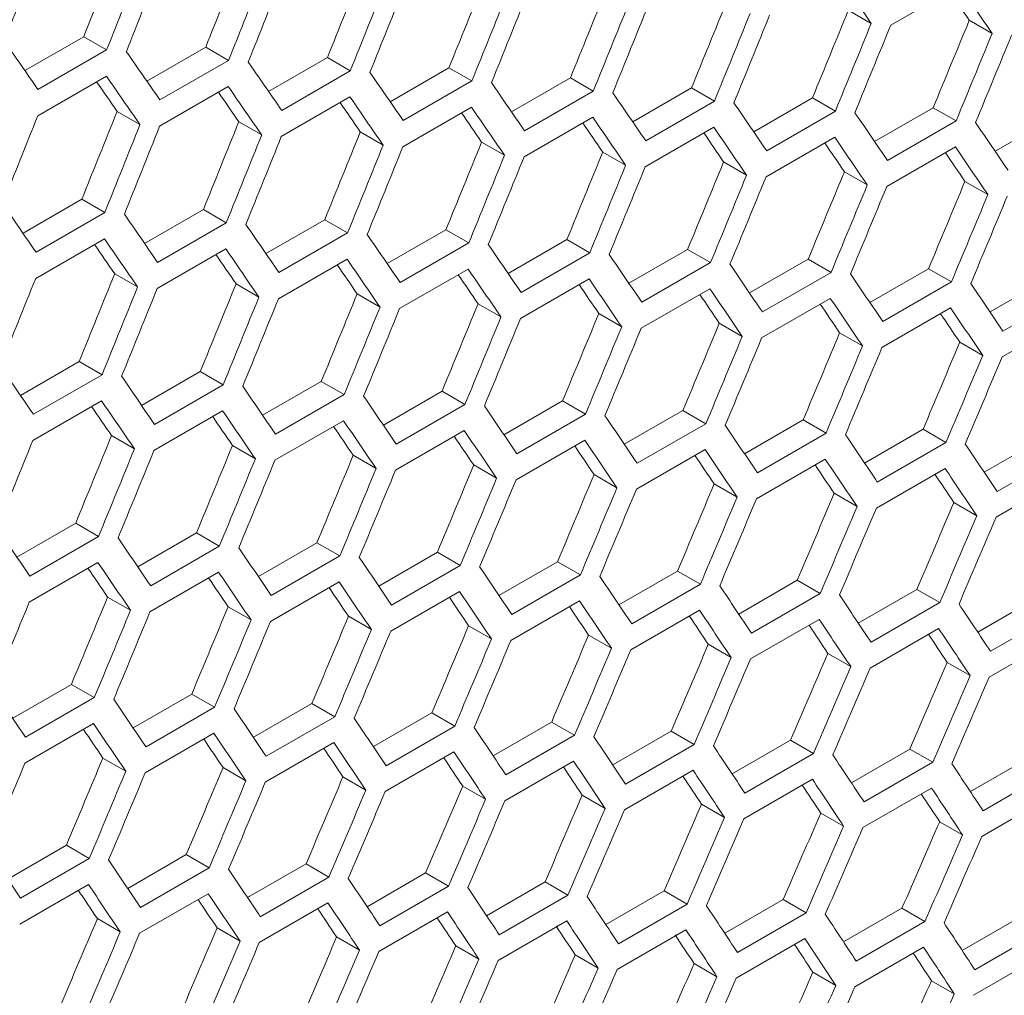
# Model space of a CAD drawing. Units: millimetres. Extents: x 11 to 403, y 11 to 287.
# Drawn here: x 352 to 355, y 78 to 81 of the extents above; entities that cross this region are included whole.
import ezdxf

# ---------------------------------------------------------------- set-up
doc = ezdxf.new("R2010")
doc.units = ezdxf.units.MM

msp = doc.modelspace()

# ---------------------------------------------------------------- linework, layer by layer
at = {"color": 7, "linetype": 'Continuous', "lineweight": 15}
for p, q in [((354.56176, 80.73107), (354.77389, 80.85353)), ((354.43068, 80.77686), (354.50142, 80.73603)), ((354.80433, 80.74627), (354.87507, 80.70544)), ((351.88625, 80.59038), (352.06818, 80.6954)), ((352.06818, 80.6954), (352.13889, 80.65458)), ((352.26313, 80.55802), (352.44497, 80.663)), ((352.44497, 80.663), (352.51569, 80.62218)), ((352.13889, 80.65458), (351.92676, 80.53212)), ((352.6394, 80.52602), (352.82116, 80.63095)), ((352.82116, 80.63095), (352.89188, 80.59012)), ((352.51569, 80.62218), (352.30356, 80.49972)), ((353.01507, 80.49438), (353.19674, 80.59925)), ((353.19674, 80.59925), (353.26746, 80.55842)), ((351.92598, 80.45092), (352.13811, 80.57338)), ((352.89188, 80.59012), (352.67975, 80.46766)), ((353.39012, 80.46308), (353.5717, 80.5679)), ((353.5717, 80.5679), (353.64243, 80.52707)), ((352.30258, 80.41863), (352.51471, 80.54109)), ((353.26746, 80.55842), (353.05533, 80.43596)), ((353.76457, 80.43213), (353.94606, 80.53691)), ((353.94606, 80.53691), (354.01679, 80.49608)), ((352.67857, 80.38669), (352.8907, 80.50915)), ((353.64243, 80.52707), (353.4303, 80.40461)), ((354.1384, 80.40154), (354.31981, 80.50626)), ((354.31981, 80.50626), (354.39054, 80.46543)), ((353.05395, 80.3551), (353.26608, 80.47756)), ((354.01679, 80.49608), (353.80466, 80.37361)), ((354.51163, 80.3713), (354.69295, 80.47597)), ((354.69295, 80.47597), (354.76369, 80.43513)), ((352.17112, 80.46464), (352.24184, 80.42382)), ((353.42873, 80.32387), (353.64086, 80.44633)), ((354.39054, 80.46543), (354.17841, 80.34297)), ((354.88425, 80.34141), (355.06547, 80.44603)), ((352.54721, 80.43265), (352.61793, 80.39182)), ((353.80289, 80.29298), (354.01502, 80.41544)), ((354.76369, 80.43513), (354.55156, 80.31267)), ((352.92268, 80.401), (352.99341, 80.36018)), ((354.17645, 80.26245), (354.38858, 80.38491)), ((353.29755, 80.36971), (353.36828, 80.32888)), ((354.5494, 80.23227), (354.76153, 80.35473)), ((353.67181, 80.33877), (353.74255, 80.29794)), ((354.04546, 80.30819), (354.1162, 80.26735)), ((354.4185, 80.27795), (354.48925, 80.23711)), ((354.79093, 80.24807), (354.86168, 80.20722)), ((351.88053, 80.08794), (352.06229, 80.19286)), ((352.06229, 80.19286), (352.13301, 80.15204)), ((352.13301, 80.15204), (351.92088, 80.02958)), ((352.25619, 80.05629), (352.43786, 80.16116)), ((352.43786, 80.16116), (352.50859, 80.12034)), ((352.50859, 80.12034), (352.29646, 79.99788)), ((352.63125, 80.02499), (352.81283, 80.12982)), ((352.81283, 80.12982), (352.88356, 80.08899)), ((352.88356, 80.08899), (352.67143, 79.96653)), ((353.0057, 79.99405), (353.18719, 80.09882)), ((353.18719, 80.09882), (353.25792, 80.05799)), ((351.9197, 79.9486), (352.13183, 80.07106)), ((353.25792, 80.05799), (353.04579, 79.93553)), ((353.37953, 79.96346), (353.56094, 80.06818)), ((353.56094, 80.06818), (353.63167, 80.02734)), ((352.29508, 79.91702), (352.50721, 80.03948)), ((353.63167, 80.02734), (353.41954, 79.90488)), ((353.75276, 79.93322), (353.93408, 80.03789)), ((353.93408, 80.03789), (354.00482, 79.99705)), ((352.66985, 79.88578), (352.88199, 80.00824)), ((354.00482, 79.99705), (353.79269, 79.87458)), ((354.12538, 79.90333), (354.30661, 80.00794)), ((354.30661, 80.00794), (354.37735, 79.9671)), ((352.16382, 79.96292), (352.23454, 79.92209)), ((353.04402, 79.85489), (353.25615, 79.97736)), ((354.37735, 79.9671), (354.16522, 79.84464)), ((354.49739, 79.87379), (354.67852, 79.97836)), ((354.67852, 79.97836), (354.74928, 79.93751)), ((352.53868, 79.93163), (352.60941, 79.8908)), ((353.41758, 79.82436), (353.62971, 79.94682)), ((354.74928, 79.93751), (354.53715, 79.81505)), ((354.8688, 79.84461), (355.04983, 79.94912)), ((352.91294, 79.90069), (352.98368, 79.85985)), ((353.79052, 79.79418), (354.00266, 79.91664)), ((355.12059, 79.90827), (354.90846, 79.78581)), ((353.28659, 79.8701), (353.35733, 79.82926)), ((354.16286, 79.76435), (354.375, 79.88681)), ((353.65963, 79.83986), (353.73038, 79.79902)), ((354.53459, 79.73487), (354.74672, 79.85733)), ((354.03206, 79.80998), (354.10281, 79.76914)), ((354.90571, 79.70574), (355.11784, 79.8282)), ((354.40388, 79.78045), (354.47464, 79.7396)), ((354.77509, 79.75127), (354.84586, 79.71042)), ((351.87238, 79.58691), (352.05396, 79.69173)), ((352.05396, 79.69173), (352.12469, 79.6509)), ((352.12469, 79.6509), (351.91256, 79.52844)), ((352.24683, 79.55596), (352.42832, 79.66073)), ((352.42832, 79.66073), (352.49905, 79.6199)), ((352.62066, 79.52537), (352.80207, 79.63009)), ((352.80207, 79.63009), (352.8728, 79.58925)), ((352.49905, 79.6199), (352.28692, 79.49744)), ((352.99389, 79.49513), (353.1752, 79.5998)), ((353.1752, 79.5998), (353.24595, 79.55896)), ((351.91098, 79.44769), (352.12312, 79.57015)), ((352.8728, 79.58925), (352.66067, 79.46679)), ((353.36651, 79.46524), (353.54773, 79.56986)), ((353.54773, 79.56986), (353.61848, 79.52902)), ((352.28515, 79.41681), (352.49728, 79.53927)), ((353.24595, 79.55896), (353.03382, 79.4365)), ((353.73852, 79.43571), (353.91965, 79.54027)), ((353.91965, 79.54027), (353.99041, 79.49942)), ((352.65871, 79.38627), (352.87084, 79.50873)), ((353.61848, 79.52902), (353.40635, 79.40655)), ((353.99041, 79.49942), (353.77828, 79.37696)), ((354.10993, 79.40652), (354.29096, 79.51103)), ((354.29096, 79.51103), (354.36172, 79.47018)), ((353.03165, 79.35609), (353.24379, 79.47855)), ((354.36172, 79.47018), (354.14959, 79.34772)), ((354.48072, 79.37769), (354.66166, 79.48215)), ((354.66166, 79.48215), (354.73243, 79.44129)), ((352.15407, 79.4626), (352.22481, 79.42177)), ((353.40399, 79.32626), (353.61613, 79.44872)), ((354.73243, 79.44129), (354.5203, 79.31883)), ((354.8509, 79.34922), (355.03175, 79.45362)), ((352.52772, 79.43201), (352.59846, 79.39118)), ((353.77572, 79.29678), (353.98785, 79.41924)), ((355.10253, 79.41276), (354.8904, 79.2903)), ((352.90076, 79.40178), (352.97151, 79.36094)), ((354.14684, 79.26766), (354.35897, 79.39012)), ((353.27319, 79.37189), (353.34394, 79.33105)), ((354.51735, 79.23888), (354.72948, 79.36134)), ((353.64501, 79.34236), (353.71577, 79.30152)), ((354.88725, 79.21046), (355.09938, 79.33292)), ((354.01622, 79.31318), (354.08699, 79.27233)), ((354.38682, 79.28436), (354.4576, 79.2435)), ((354.75681, 79.25588), (354.8276, 79.21502)), ((351.86179, 79.08728), (352.04319, 79.192)), ((352.04319, 79.192), (352.11393, 79.15117)), ((352.11393, 79.15117), (351.9018, 79.02871)), ((352.23502, 79.05704), (352.41633, 79.16171)), ((352.41633, 79.16171), (352.48708, 79.12087)), ((352.48708, 79.12087), (352.27495, 78.99841)), ((352.60764, 79.02715), (352.78886, 79.13177)), ((352.78886, 79.13177), (352.85961, 79.09093)), ((352.85961, 79.09093), (352.64748, 78.96847)), ((352.97965, 78.99762), (353.16078, 79.10218)), ((353.16078, 79.10218), (353.23154, 79.06134)), ((353.35105, 78.96844), (353.53209, 79.07295)), ((353.53209, 79.07295), (353.60285, 79.0321)), ((351.89984, 78.94819), (352.11197, 79.07065)), ((353.23154, 79.06134), (353.01941, 78.93888)), ((353.72185, 78.93961), (353.90279, 79.04406)), ((353.90279, 79.04406), (353.97356, 79.00321)), ((352.27278, 78.91801), (352.48492, 79.04047)), ((353.60285, 79.0321), (353.39072, 78.90964)), ((354.09203, 78.91113), (354.27288, 79.01553)), ((354.27288, 79.01553), (354.34366, 78.97467)), ((352.64512, 78.88817), (352.85726, 79.01064)), ((353.97356, 79.00321), (353.76143, 78.88075)), ((354.4616, 78.88301), (354.64236, 78.98735)), ((354.64236, 78.98735), (354.71314, 78.94649)), ((352.14189, 78.96369), (352.21264, 78.92285)), ((353.01685, 78.8587), (353.22898, 78.98116)), ((353.38797, 78.82957), (353.6001, 78.95203)), ((354.34366, 78.97467), (354.13153, 78.85221)), ((354.83057, 78.85523), (355.01122, 78.95953)), ((352.51432, 78.93381), (352.58507, 78.89296)), ((353.75848, 78.80079), (353.97061, 78.92326)), ((354.71314, 78.94649), (354.50101, 78.82403)), ((352.88614, 78.90428), (352.9569, 78.86343)), ((354.12838, 78.77237), (354.34051, 78.89483)), ((355.08202, 78.91865), (354.86989, 78.79619)), ((353.25735, 78.8751), (353.32812, 78.83425)), ((354.49767, 78.7443), (354.7098, 78.86676)), ((353.62795, 78.84627), (353.69873, 78.80541)), ((354.86635, 78.71658), (355.07848, 78.83904)), ((353.99794, 78.8178), (354.06873, 78.77693)), ((354.36732, 78.78967), (354.43811, 78.74881)), ((354.73609, 78.7619), (354.80689, 78.72103)), ((351.84877, 78.58907), (352.02999, 78.69368)), ((352.02999, 78.69368), (352.10074, 78.65284)), ((352.10074, 78.65284), (351.88861, 78.53038)), ((352.22078, 78.55953), (352.40191, 78.6641)), ((352.40191, 78.6641), (352.47267, 78.62325)), ((352.47267, 78.62325), (352.26054, 78.50079)), ((352.59218, 78.53035), (352.77322, 78.63486)), ((352.77322, 78.63486), (352.84398, 78.59401)), ((352.84398, 78.59401), (352.63185, 78.47155)), ((352.96298, 78.50152), (353.14392, 78.60598)), ((353.14392, 78.60598), (353.21469, 78.56512)), ((351.88625, 78.45009), (352.09838, 78.57255)), ((353.21469, 78.56512), (353.00256, 78.44266)), ((353.33316, 78.47304), (353.51401, 78.57744)), ((353.51401, 78.57744), (353.58479, 78.53658)), ((352.25798, 78.42061), (352.47011, 78.54307)), ((353.58479, 78.53658), (353.37266, 78.41412)), ((353.70273, 78.44492), (353.88349, 78.54927)), ((353.88349, 78.54927), (353.95427, 78.5084)), ((352.6291, 78.39148), (352.84123, 78.51394)), ((353.95427, 78.5084), (353.74214, 78.38594)), ((354.0717, 78.41715), (354.25235, 78.52144)), ((354.25235, 78.52144), (354.32315, 78.48057)), ((352.12727, 78.46619), (352.19803, 78.42534)), ((352.99961, 78.36271), (353.21174, 78.48517)), ((354.32315, 78.48057), (354.11102, 78.35811)), ((354.44005, 78.38973), (354.62061, 78.49397)), ((354.62061, 78.49397), (354.69142, 78.45309)), ((354.80779, 78.36267), (354.98825, 78.46685)), ((352.49848, 78.43701), (352.56925, 78.39616)), ((353.36951, 78.33428), (353.58164, 78.45675)), ((354.69142, 78.45309), (354.47929, 78.33063)), ((352.86908, 78.40818), (352.93986, 78.36733)), ((353.7388, 78.30621), (353.95093, 78.42868)), ((355.05907, 78.42596), (354.84694, 78.3035)), ((353.23907, 78.37971), (353.30985, 78.33885)), ((354.10748, 78.2785), (354.31961, 78.40096)), ((354.47555, 78.25113), (354.68768, 78.37359)), ((353.60845, 78.35159), (353.67924, 78.31072)), ((354.84301, 78.22412), (355.05514, 78.34658)), ((353.97722, 78.32382), (354.04802, 78.28295)), ((354.34538, 78.2964), (354.41619, 78.25552)), ((354.71292, 78.26934), (354.78375, 78.22845)), ((351.83331, 78.09226), (352.01435, 78.19677)), ((352.01435, 78.19677), (352.08511, 78.15592)), ((352.20411, 78.06343), (352.38505, 78.16789)), ((352.38505, 78.16789), (352.45582, 78.12703)), ((352.08511, 78.15592), (351.87298, 78.03346)), ((352.57429, 78.03496), (352.75514, 78.13936)), ((352.75514, 78.13936), (352.82592, 78.0985)), ((352.45582, 78.12703), (352.24369, 78.00457)), ((352.94386, 78.00683), (353.12462, 78.11118)), ((353.12462, 78.11118), (353.1954, 78.07031)), ((351.87023, 77.9534), (352.08236, 78.07586)), ((352.82592, 78.0985), (352.61378, 77.97604)), ((353.1954, 78.07031), (352.98327, 77.94785)), ((353.31283, 77.97906), (353.49348, 78.08335)), ((353.49348, 78.08335), (353.56428, 78.04248)), ((352.24074, 77.92462), (352.45287, 78.04708)), ((353.56428, 78.04248), (353.35215, 77.92002)), ((353.68118, 77.95164), (353.86174, 78.05588)), ((353.86174, 78.05588), (353.93255, 78.015)), ((352.61064, 77.8962), (352.82277, 78.01866)), ((353.93255, 78.015), (353.72042, 77.89254)), ((354.04892, 77.92458), (354.22938, 78.02876)), ((354.22938, 78.02876), (354.3002, 77.98788)), ((352.97993, 77.86813), (353.19206, 77.99059)), ((354.3002, 77.98788), (354.08807, 77.86541)), ((354.41605, 77.89787), (354.59642, 78.00199)), ((354.59642, 78.00199), (354.66725, 77.9611)), ((352.11021, 77.9701), (352.18099, 77.92924)), ((353.34861, 77.84041), (353.56074, 77.96287)), ((354.66725, 77.9611), (354.45511, 77.83864)), ((354.78257, 77.87151), (354.96284, 77.97558)), ((352.4802, 77.94162), (352.55098, 77.90076)), ((353.71668, 77.81304), (353.92881, 77.93551)), ((355.03368, 77.93468), (354.82155, 77.81222)), ((352.84958, 77.9135), (352.92037, 77.87263)), ((354.08414, 77.78603), (354.29627, 77.90849)), ((353.21835, 77.88573), (353.28915, 77.84486)), ((353.58651, 77.85831), (353.65732, 77.81744)), ((354.45098, 77.75937), (354.66312, 77.88183)), ((353.95405, 77.83125), (354.02488, 77.79037)), ((354.81722, 77.73306), (355.02935, 77.85553)), ((354.32099, 77.80454), (354.39182, 77.76365)), ((354.68731, 77.77818), (354.75815, 77.73729))]:
    msp.add_line(p, q, dxfattribs=at)
for centre, major_axis, ratio, start_param, end_param in [((273.73215, 127.4493), (27.4557, 124.34774), 0.6978876, 4.4845389, 4.4868696), ((273.30788, 127.20437), (27.48033, 124.45929), 0.6978876, 4.4868771, 4.4892056), ((274.23806, 127.74135), (27.4557, 124.34774), 0.6978876, 4.4817596, 4.4840903), ((273.73215, 127.4493), (27.48033, 124.45929), 0.6978876, 4.4845484, 4.4868771), ((273.8138, 127.49643), (27.48033, 124.45929), 0.6978876, 4.4841003, 4.4864289), ((274.74397, 128.03341), (27.4557, 124.34774), 0.6978876, 4.4789801, 4.481311), ((274.23806, 127.74135), (27.48033, 124.45929), 0.6978876, 4.4817716, 4.4841003), ((274.31971, 127.78849), (27.48033, 124.45929), 0.6978876, 4.4813234, 4.4836521), ((275.24989, 128.32547), (27.4557, 124.34774), 0.6978876, 4.4762006, 4.4785315), ((274.49111, 127.88743), (89.54562, -76.76122), 0.2184431, 0.6837197, 0.6860489), ((274.74397, 128.03341), (27.48033, 124.45929), 0.6978876, 4.4789947, 4.4813234), ((274.82562, 128.08055), (27.48033, 124.45929), 0.6978876, 4.4785465, 4.4808753), ((275.7558, 128.61753), (27.4557, 124.34774), 0.6978876, 4.4734209, 4.475752), ((274.74406, 128.03346), (89.54562, -76.76122), 0.2184431, 0.6809421, 0.6832715), ((275.24989, 128.32547), (27.48033, 124.45929), 0.6978876, 4.4762176, 4.4785465), ((275.33154, 128.3726), (27.48033, 124.45929), 0.6978876, 4.4757694, 4.4780983), ((276.26171, 128.90958), (27.4557, 124.34774), 0.6978876, 4.470641, 4.4729722), ((274.74406, 128.03346), (89.46537, -76.69243), 0.2184431, 0.6809172, 0.6823273), ((275.7558, 128.61753), (27.48033, 124.45929), 0.6978876, 4.4734404, 4.4757694), ((275.83745, 128.66466), (27.48033, 124.45929), 0.6978876, 4.4729922, 4.4753212), ((276.76763, 129.20164), (27.4557, 124.34774), 0.6978876, 4.4678609, 4.4701923), ((276.26171, 128.90958), (27.48033, 124.45929), 0.6978876, 4.470663, 4.4729922), ((276.34336, 128.95672), (27.48033, 124.45929), 0.6978876, 4.4702148, 4.4725439), ((277.27354, 129.4937), (27.4557, 124.34774), 0.6978876, 4.4650807, 4.4674122), ((276.76763, 129.20164), (27.48033, 124.45929), 0.6978876, 4.4678854, 4.4702148), ((276.84928, 129.24878), (27.48033, 124.45929), 0.6978876, 4.4674372, 4.4697665), ((277.27354, 129.4937), (27.48033, 124.45929), 0.6978876, 4.4651077, 4.4674372), ((277.35519, 129.54084), (27.48033, 124.45929), 0.6978876, 4.4646593, 4.4669889), ((272.5491, 126.76634), (89.54562, -76.76122), 0.2184431, 0.6980534, 0.700382), ((272.80206, 126.91237), (89.54562, -76.76122), 0.2184431, 0.6952766, 0.6976053), ((273.05501, 127.0584), (89.54562, -76.76122), 0.2184431, 0.6924996, 0.6948284), ((272.72041, 126.86523), (89.54562, -76.76122), 0.2184431, 0.6948284, 0.6971571), ((273.30797, 127.20442), (89.54562, -76.76122), 0.2184431, 0.6897226, 0.6920515), ((272.72041, 126.86523), (89.46537, -76.69243), 0.2184431, 0.694816, 0.6962388), ((272.97336, 127.01126), (89.54562, -76.76122), 0.2184431, 0.6920515, 0.6943803), ((273.56093, 127.35045), (89.54562, -76.76122), 0.2184431, 0.6869454, 0.6892744), ((272.97336, 127.01126), (89.46537, -76.69243), 0.2184431, 0.6920365, 0.6934568), ((273.22632, 127.15729), (89.54562, -76.76122), 0.2184431, 0.6892744, 0.6916033), ((273.81388, 127.49648), (89.54562, -76.76122), 0.2184431, 0.684168, 0.6864971), ((273.22632, 127.15729), (89.46537, -76.69243), 0.2184431, 0.6892569, 0.6906747), ((273.47928, 127.30332), (89.54562, -76.76122), 0.2184431, 0.6864971, 0.6888262), ((274.06684, 127.64251), (89.54562, -76.76122), 0.2184431, 0.6813904, 0.6837197), ((273.56084, 127.3504), (27.48033, 124.45929), 0.6978876, 4.4813234, 4.4836521), ((273.9851, 127.59532), (27.4557, 124.34774), 0.6978876, 4.4789801, 4.481311), ((273.47928, 127.30332), (89.46537, -76.69243), 0.2184431, 0.6864772, 0.6878924), ((273.73224, 127.44935), (89.54562, -76.76122), 0.2184431, 0.6837197, 0.6860489), ((274.3198, 127.78854), (89.54562, -76.76122), 0.2184431, 0.6786127, 0.6809421), ((273.9851, 127.59532), (27.48033, 124.45929), 0.6978876, 4.4789947, 4.4813234), ((274.06675, 127.64246), (27.48033, 124.45929), 0.6978876, 4.4785465, 4.4808753), ((274.49102, 127.88738), (27.4557, 124.34774), 0.6978876, 4.4762006, 4.4785315), ((273.73224, 127.44935), (89.46537, -76.69243), 0.2184431, 0.6836973, 0.6851099), ((273.98519, 127.59538), (89.54562, -76.76122), 0.2184431, 0.6809421, 0.6832715), ((274.57276, 127.93457), (89.54562, -76.76122), 0.2184431, 0.6758346, 0.6781643), ((274.49102, 127.88738), (27.48033, 124.45929), 0.6978876, 4.4762176, 4.4785465), ((274.57267, 127.93452), (27.48033, 124.45929), 0.6978876, 4.4757694, 4.4780983), ((274.99693, 128.17944), (27.4557, 124.34774), 0.6978876, 4.4734209, 4.475752), ((273.98519, 127.59538), (89.46537, -76.69243), 0.2184431, 0.6809172, 0.6823273), ((274.23815, 127.74141), (89.54562, -76.76122), 0.2184431, 0.6781643, 0.6804938), ((274.99693, 128.17944), (27.48033, 124.45929), 0.6978876, 4.4734404, 4.4757694), ((275.07858, 128.22658), (27.48033, 124.45929), 0.6978876, 4.4729922, 4.4753212), ((275.50284, 128.4715), (27.4557, 124.34774), 0.6978876, 4.470641, 4.4729722), ((274.23815, 127.74141), (89.46537, -76.69243), 0.2184431, 0.6781369, 0.6795444), ((274.49111, 127.88743), (89.54562, -76.76122), 0.2184431, 0.6753863, 0.677716), ((275.50284, 128.4715), (27.48033, 124.45929), 0.6978876, 4.470663, 4.4729922), ((275.58449, 128.51863), (27.48033, 124.45929), 0.6978876, 4.4702148, 4.4725439), ((276.00876, 128.76356), (27.4557, 124.34774), 0.6978876, 4.4678609, 4.4701923), ((274.49111, 127.88743), (89.46537, -76.69243), 0.2184431, 0.6753564, 0.6767612), ((276.00876, 128.76356), (27.48033, 124.45929), 0.6978876, 4.4678854, 4.4702148), ((276.09041, 128.81069), (27.48033, 124.45929), 0.6978876, 4.4674372, 4.4697665), ((276.51467, 129.05561), (27.4557, 124.34774), 0.6978876, 4.4650807, 4.4674122), ((276.51467, 129.05561), (27.48033, 124.45929), 0.6978876, 4.4651077, 4.4674372), ((276.59632, 129.10275), (27.48033, 124.45929), 0.6978876, 4.4646593, 4.4669889), ((277.02058, 129.34767), (27.4557, 124.34774), 0.6978876, 4.4623002, 4.4646319), ((277.02058, 129.34767), (27.48033, 124.45929), 0.6978876, 4.4623297, 4.4646593), ((277.10223, 129.39481), (27.48033, 124.45929), 0.6978876, 4.4618813, 4.464211), ((277.5265, 129.63973), (27.4557, 124.34774), 0.6978876, 4.4595194, 4.4618514), ((277.5265, 129.63973), (27.48033, 124.45929), 0.6978876, 4.4595514, 4.4618813), ((277.60815, 129.68686), (27.48033, 124.45929), 0.6978876, 4.459103, 4.4614329), ((272.29614, 126.62031), (89.54562, -76.76122), 0.2184431, 0.6924996, 0.6948284), ((272.5491, 126.76634), (89.54562, -76.76122), 0.2184431, 0.6897226, 0.6920515), ((272.80206, 126.91237), (89.54562, -76.76122), 0.2184431, 0.6869454, 0.6892744), ((273.05501, 127.0584), (89.54562, -76.76122), 0.2184431, 0.684168, 0.6864971), ((272.46745, 126.7192), (89.46537, -76.69243), 0.2184431, 0.6892569, 0.6906747), ((272.46745, 126.7192), (89.54562, -76.76122), 0.2184431, 0.6892744, 0.6916033), ((273.30797, 127.20442), (89.54562, -76.76122), 0.2184431, 0.6813904, 0.6837197), ((272.72041, 126.86523), (89.46537, -76.69243), 0.2184431, 0.6864772, 0.6878924), ((272.72041, 126.86523), (89.54562, -76.76122), 0.2184431, 0.6864971, 0.6888262), ((273.56093, 127.35045), (89.54562, -76.76122), 0.2184431, 0.6786127, 0.6809421), ((272.97336, 127.01126), (89.46537, -76.69243), 0.2184431, 0.6836973, 0.6851099), ((272.97336, 127.01126), (89.54562, -76.76122), 0.2184431, 0.6837197, 0.6860489), ((273.81388, 127.49648), (89.54562, -76.76122), 0.2184431, 0.6758346, 0.6781643), ((274.23806, 127.74135), (27.4557, 124.34774), 0.6978876, 4.4734209, 4.475752), ((273.22632, 127.15729), (89.46537, -76.69243), 0.2184431, 0.6809172, 0.6823273), ((273.22632, 127.15729), (89.54562, -76.76122), 0.2184431, 0.6809421, 0.6832715), ((274.06684, 127.64251), (89.54562, -76.76122), 0.2184431, 0.6730564, 0.6753863), ((273.8138, 127.49643), (27.48033, 124.45929), 0.6978876, 4.4757694, 4.4780983), ((274.74397, 128.03341), (27.4557, 124.34774), 0.6978876, 4.470641, 4.4729722), ((273.47928, 127.30332), (89.46537, -76.69243), 0.2184431, 0.6781369, 0.6795444), ((273.47928, 127.30332), (89.54562, -76.76122), 0.2184431, 0.6781643, 0.6804938), ((274.3198, 127.78854), (89.54562, -76.76122), 0.2184431, 0.6702778, 0.672608), ((274.23806, 127.74135), (27.48033, 124.45929), 0.6978876, 4.4734404, 4.4757694), ((274.31971, 127.78849), (27.48033, 124.45929), 0.6978876, 4.4729922, 4.4753212), ((275.24989, 128.32547), (27.4557, 124.34774), 0.6978876, 4.4678609, 4.4701923), ((273.73224, 127.44935), (89.46537, -76.69243), 0.2184431, 0.6753564, 0.6767612), ((273.73224, 127.44935), (89.54562, -76.76122), 0.2184431, 0.6753863, 0.677716), ((274.74397, 128.03341), (27.48033, 124.45929), 0.6978876, 4.470663, 4.4729922), ((274.82562, 128.08055), (27.48033, 124.45929), 0.6978876, 4.4702148, 4.4725439), ((275.7558, 128.61753), (27.4557, 124.34774), 0.6978876, 4.4650807, 4.4674122), ((273.98519, 127.59538), (89.46537, -76.69243), 0.2184431, 0.6725756, 0.6739778), ((273.98519, 127.59538), (89.54562, -76.76122), 0.2184431, 0.672608, 0.6749379), ((275.24989, 128.32547), (27.48033, 124.45929), 0.6978876, 4.4678854, 4.4702148), ((275.33154, 128.3726), (27.48033, 124.45929), 0.6978876, 4.4674372, 4.4697665), ((276.26171, 128.90958), (27.4557, 124.34774), 0.6978876, 4.4623002, 4.4646319), ((274.23815, 127.74141), (89.46537, -76.69243), 0.2184431, 0.6697945, 0.6711941), ((274.23815, 127.74141), (89.54562, -76.76122), 0.2184431, 0.6698294, 0.6721596), ((275.7558, 128.61753), (27.48033, 124.45929), 0.6978876, 4.4651077, 4.4674372), ((275.83745, 128.66466), (27.48033, 124.45929), 0.6978876, 4.4646593, 4.4669889), ((276.76763, 129.20164), (27.4557, 124.34774), 0.6978876, 4.4595194, 4.4618514), ((276.26171, 128.90958), (27.48033, 124.45929), 0.6978876, 4.4623297, 4.4646593), ((276.34336, 128.95672), (27.48033, 124.45929), 0.6978876, 4.4618813, 4.464211), ((277.27354, 129.4937), (27.4557, 124.34774), 0.6978876, 4.4567384, 4.4590706), ((276.76763, 129.20164), (27.48033, 124.45929), 0.6978876, 4.4595514, 4.4618813), ((276.84928, 129.24878), (27.48033, 124.45929), 0.6978876, 4.459103, 4.4614329), ((277.77946, 129.78576), (27.4557, 124.34774), 0.6978876, 4.453957, 4.4562895), ((277.27354, 129.4937), (27.48033, 124.45929), 0.6978876, 4.4567729, 4.459103), ((277.35519, 129.54084), (27.48033, 124.45929), 0.6978876, 4.4563244, 4.4586546), ((277.77946, 129.78576), (27.48033, 124.45929), 0.6978876, 4.453994, 4.4563244), ((277.86111, 129.83289), (27.48033, 124.45929), 0.6978876, 4.4535455, 4.4558759), ((272.04319, 126.47428), (89.54562, -76.76122), 0.2184431, 0.6869454, 0.6892744), ((272.29614, 126.62031), (89.54562, -76.76122), 0.2184431, 0.684168, 0.6864971), ((272.5491, 126.76634), (89.54562, -76.76122), 0.2184431, 0.6813904, 0.6837197), ((272.21449, 126.57317), (89.54562, -76.76122), 0.2184431, 0.6837197, 0.6860489), ((272.80206, 126.91237), (89.54562, -76.76122), 0.2184431, 0.6786127, 0.6809421), ((272.21449, 126.57317), (89.46537, -76.69243), 0.2184431, 0.6836973, 0.6851099), ((272.46745, 126.7192), (89.54562, -76.76122), 0.2184431, 0.6809421, 0.6832715), ((273.05501, 127.0584), (89.54562, -76.76122), 0.2184431, 0.6758346, 0.6781643), ((272.46745, 126.7192), (89.46537, -76.69243), 0.2184431, 0.6809172, 0.6823273), ((272.72041, 126.86523), (89.54562, -76.76122), 0.2184431, 0.6781643, 0.6804938), ((273.30797, 127.20442), (89.54562, -76.76122), 0.2184431, 0.6730564, 0.6753863), ((272.72041, 126.86523), (89.46537, -76.69243), 0.2184431, 0.6781369, 0.6795444), ((272.97336, 127.01126), (89.54562, -76.76122), 0.2184431, 0.6753863, 0.677716), ((273.56093, 127.35045), (89.54562, -76.76122), 0.2184431, 0.6702778, 0.672608), ((274.06675, 127.64246), (27.48033, 124.45929), 0.6978876, 4.4702148, 4.4725439), ((274.49102, 127.88738), (27.4557, 124.34774), 0.6978876, 4.4678609, 4.4701923), ((272.97336, 127.01126), (89.46537, -76.69243), 0.2184431, 0.6753564, 0.6767612), ((273.22632, 127.15729), (89.54562, -76.76122), 0.2184431, 0.672608, 0.6749379), ((273.81388, 127.49648), (89.54562, -76.76122), 0.2184431, 0.667499, 0.6698294), ((274.49102, 127.88738), (27.48033, 124.45929), 0.6978876, 4.4678854, 4.4702148), ((274.57267, 127.93452), (27.48033, 124.45929), 0.6978876, 4.4674372, 4.4697665), ((274.99693, 128.17944), (27.4557, 124.34774), 0.6978876, 4.4650807, 4.4674122), ((273.22632, 127.15729), (89.46537, -76.69243), 0.2184431, 0.6725756, 0.6739778), ((273.47928, 127.30332), (89.54562, -76.76122), 0.2184431, 0.6698294, 0.6721596), ((274.06684, 127.64251), (89.54562, -76.76122), 0.2184431, 0.6647199, 0.6670505), ((274.99693, 128.17944), (27.48033, 124.45929), 0.6978876, 4.4651077, 4.4674372), ((275.07858, 128.22658), (27.48033, 124.45929), 0.6978876, 4.4646593, 4.4669889), ((275.50284, 128.4715), (27.4557, 124.34774), 0.6978876, 4.4623002, 4.4646319), ((273.47928, 127.30332), (89.46537, -76.69243), 0.2184431, 0.6697945, 0.6711941), ((273.73224, 127.44935), (89.54562, -76.76122), 0.2184431, 0.6670505, 0.6693809), ((275.50284, 128.4715), (27.48033, 124.45929), 0.6978876, 4.4623297, 4.4646593), ((275.58449, 128.51863), (27.48033, 124.45929), 0.6978876, 4.4618813, 4.464211), ((276.00876, 128.76356), (27.4557, 124.34774), 0.6978876, 4.4595194, 4.4618514), ((273.73224, 127.44935), (89.46537, -76.69243), 0.2184431, 0.6670131, 0.66841), ((273.98519, 127.59538), (89.54562, -76.76122), 0.2184431, 0.6642713, 0.666602), ((276.00876, 128.76356), (27.48033, 124.45929), 0.6978876, 4.4595514, 4.4618813), ((276.09041, 128.81069), (27.48033, 124.45929), 0.6978876, 4.459103, 4.4614329), ((276.51467, 129.05561), (27.4557, 124.34774), 0.6978876, 4.4567384, 4.4590706), ((273.98519, 127.59538), (89.46537, -76.69243), 0.2184431, 0.6642314, 0.6656257), ((276.51467, 129.05561), (27.48033, 124.45929), 0.6978876, 4.4567729, 4.459103), ((276.59632, 129.10275), (27.48033, 124.45929), 0.6978876, 4.4563244, 4.4586546), ((277.02058, 129.34767), (27.4557, 124.34774), 0.6978876, 4.453957, 4.4562895), ((277.02058, 129.34767), (27.48033, 124.45929), 0.6978876, 4.453994, 4.4563244), ((277.10223, 129.39481), (27.48033, 124.45929), 0.6978876, 4.4535455, 4.4558759), ((277.5265, 129.63973), (27.4557, 124.34774), 0.6978876, 4.4511754, 4.4535081), ((278.03241, 129.93179), (27.4557, 124.34774), 0.6978876, 4.4483934, 4.4507264), ((277.5265, 129.63973), (27.48033, 124.45929), 0.6978876, 4.4512149, 4.4535455), ((277.60815, 129.68686), (27.48033, 124.45929), 0.6978876, 4.4507663, 4.453097), ((278.03241, 129.93179), (27.48033, 124.45929), 0.6978876, 4.4484354, 4.4507663), ((278.11406, 129.97892), (27.48033, 124.45929), 0.6978876, 4.4479868, 4.4503177), ((271.79023, 126.32825), (89.54562, -76.76122), 0.2184431, 0.6813904, 0.6837197), ((272.04319, 126.47428), (89.54562, -76.76122), 0.2184431, 0.6786127, 0.6809421), ((272.29614, 126.62031), (89.54562, -76.76122), 0.2184431, 0.6758346, 0.6781643), ((272.5491, 126.76634), (89.54562, -76.76122), 0.2184431, 0.6730564, 0.6753863), ((271.96154, 126.42715), (89.46537, -76.69243), 0.2184431, 0.6781369, 0.6795444), ((271.96154, 126.42715), (89.54562, -76.76122), 0.2184431, 0.6781643, 0.6804938), ((272.80206, 126.91237), (89.54562, -76.76122), 0.2184431, 0.6702778, 0.672608), ((272.21449, 126.57317), (89.46537, -76.69243), 0.2184431, 0.6753564, 0.6767612), ((272.21449, 126.57317), (89.54562, -76.76122), 0.2184431, 0.6753863, 0.677716), ((273.05501, 127.0584), (89.54562, -76.76122), 0.2184431, 0.667499, 0.6698294), ((272.46745, 126.7192), (89.46537, -76.69243), 0.2184431, 0.6725756, 0.6739778), ((272.46745, 126.7192), (89.54562, -76.76122), 0.2184431, 0.672608, 0.6749379), ((273.30797, 127.20442), (89.54562, -76.76122), 0.2184431, 0.6647199, 0.6670505), ((274.74397, 128.03341), (27.4557, 124.34774), 0.6978876, 4.4623002, 4.4646319), ((272.72041, 126.86523), (89.46537, -76.69243), 0.2184431, 0.6697945, 0.6711941), ((272.72041, 126.86523), (89.54562, -76.76122), 0.2184431, 0.6698294, 0.6721596), ((272.97336, 127.01126), (89.54562, -76.76122), 0.2184431, 0.6670505, 0.6693809), ((273.56093, 127.35045), (89.54562, -76.76122), 0.2184431, 0.6619404, 0.6642713), ((274.31971, 127.78849), (27.48033, 124.45929), 0.6978876, 4.4646593, 4.4669889), ((274.74397, 128.03341), (27.48033, 124.45929), 0.6978876, 4.4623297, 4.4646593), ((275.24989, 128.32547), (27.4557, 124.34774), 0.6978876, 4.4595194, 4.4618514), ((272.97336, 127.01126), (89.46537, -76.69243), 0.2184431, 0.6670131, 0.66841), ((273.22632, 127.15729), (89.54562, -76.76122), 0.2184431, 0.6642713, 0.666602), ((273.81388, 127.49648), (89.54562, -76.76122), 0.2184431, 0.6591605, 0.6614917), ((274.82562, 128.08055), (27.48033, 124.45929), 0.6978876, 4.4618813, 4.464211), ((275.24989, 128.32547), (27.48033, 124.45929), 0.6978876, 4.4595514, 4.4618813), ((275.7558, 128.61753), (27.4557, 124.34774), 0.6978876, 4.4567384, 4.4590706), ((273.22632, 127.15729), (89.46537, -76.69243), 0.2184431, 0.6642314, 0.6656257), ((273.47928, 127.30332), (89.54562, -76.76122), 0.2184431, 0.6614917, 0.6638227), ((275.33154, 128.3726), (27.48033, 124.45929), 0.6978876, 4.459103, 4.4614329), ((275.7558, 128.61753), (27.48033, 124.45929), 0.6978876, 4.4567729, 4.459103), ((276.26171, 128.90958), (27.4557, 124.34774), 0.6978876, 4.453957, 4.4562895), ((273.47928, 127.30332), (89.46537, -76.69243), 0.2184431, 0.6614493, 0.6628409), ((273.73224, 127.44935), (89.54562, -76.76122), 0.2184431, 0.6587118, 0.6610431), ((275.83745, 128.66466), (27.48033, 124.45929), 0.6978876, 4.4563244, 4.4586546), ((276.26171, 128.90958), (27.48033, 124.45929), 0.6978876, 4.453994, 4.4563244), ((276.34336, 128.95672), (27.48033, 124.45929), 0.6978876, 4.4535455, 4.4558759), ((276.76763, 129.20164), (27.4557, 124.34774), 0.6978876, 4.4511754, 4.4535081), ((273.73224, 127.44935), (89.46537, -76.69243), 0.2184431, 0.6586669, 0.6600558), ((276.76763, 129.20164), (27.48033, 124.45929), 0.6978876, 4.4512149, 4.4535455), ((276.84928, 129.24878), (27.48033, 124.45929), 0.6978876, 4.4507663, 4.453097), ((277.27354, 129.4937), (27.4557, 124.34774), 0.6978876, 4.4483934, 4.4507264), ((277.27354, 129.4937), (27.48033, 124.45929), 0.6978876, 4.4484354, 4.4507663), ((277.35519, 129.54084), (27.48033, 124.45929), 0.6978876, 4.4479868, 4.4503177), ((277.77946, 129.78576), (27.4557, 124.34774), 0.6978876, 4.445611, 4.4479444), ((277.77946, 129.78576), (27.48033, 124.45929), 0.6978876, 4.4456555, 4.4479868), ((277.86111, 129.83289), (27.48033, 124.45929), 0.6978876, 4.4452068, 4.4475381), ((278.28537, 130.07782), (27.4557, 124.34774), 0.6978876, 4.4428283, 4.445162), ((278.28537, 130.07782), (27.48033, 124.45929), 0.6978876, 4.4428753, 4.4452068), ((278.36702, 130.12495), (27.48033, 124.45929), 0.6978876, 4.4424265, 4.4447582), ((271.53727, 126.18222), (89.54562, -76.76122), 0.2184431, 0.6758346, 0.6781643), ((271.79023, 126.32825), (89.54562, -76.76122), 0.2184431, 0.6730564, 0.6753863), ((272.04319, 126.47428), (89.54562, -76.76122), 0.2184431, 0.6702778, 0.672608), ((272.29614, 126.62031), (89.54562, -76.76122), 0.2184431, 0.667499, 0.6698294), ((271.70858, 126.28112), (89.54562, -76.76122), 0.2184431, 0.672608, 0.6749379), ((272.5491, 126.76634), (89.54562, -76.76122), 0.2184431, 0.6647199, 0.6670505), ((271.70858, 126.28112), (89.46537, -76.69243), 0.2184431, 0.6725756, 0.6739778), ((271.96154, 126.42715), (89.46537, -76.69243), 0.2184431, 0.6697945, 0.6711941), ((271.96154, 126.42715), (89.54562, -76.76122), 0.2184431, 0.6698294, 0.6721596), ((272.80206, 126.91237), (89.54562, -76.76122), 0.2184431, 0.6619404, 0.6642713), ((272.21449, 126.57317), (89.46537, -76.69243), 0.2184431, 0.6670131, 0.66841), ((272.21449, 126.57317), (89.54562, -76.76122), 0.2184431, 0.6670505, 0.6693809), ((273.05501, 127.0584), (89.54562, -76.76122), 0.2184431, 0.6591605, 0.6614917), ((274.99693, 128.17944), (27.4557, 124.34774), 0.6978876, 4.4567384, 4.4590706), ((272.46745, 126.7192), (89.46537, -76.69243), 0.2184431, 0.6642314, 0.6656257), ((272.46745, 126.7192), (89.54562, -76.76122), 0.2184431, 0.6642713, 0.666602), ((273.30797, 127.20442), (89.54562, -76.76122), 0.2184431, 0.6563803, 0.6587118), ((274.57267, 127.93452), (27.48033, 124.45929), 0.6978876, 4.459103, 4.4614329), ((275.50284, 128.4715), (27.4557, 124.34774), 0.6978876, 4.453957, 4.4562895), ((272.72041, 126.86523), (89.46537, -76.69243), 0.2184431, 0.6614493, 0.6628409), ((272.72041, 126.86523), (89.54562, -76.76122), 0.2184431, 0.6614917, 0.6638227), ((273.56093, 127.35045), (89.54562, -76.76122), 0.2184431, 0.6535996, 0.6559315), ((274.99693, 128.17944), (27.48033, 124.45929), 0.6978876, 4.4567729, 4.459103), ((275.07858, 128.22658), (27.48033, 124.45929), 0.6978876, 4.4563244, 4.4586546), ((276.00876, 128.76356), (27.4557, 124.34774), 0.6978876, 4.4511754, 4.4535081), ((272.97336, 127.01126), (89.46537, -76.69243), 0.2184431, 0.6586669, 0.6600558), ((272.97336, 127.01126), (89.54562, -76.76122), 0.2184431, 0.6587118, 0.6610431), ((275.50284, 128.4715), (27.48033, 124.45929), 0.6978876, 4.453994, 4.4563244), ((275.58449, 128.51863), (27.48033, 124.45929), 0.6978876, 4.4535455, 4.4558759), ((276.51467, 129.05561), (27.4557, 124.34774), 0.6978876, 4.4483934, 4.4507264), ((273.22632, 127.15729), (89.46537, -76.69243), 0.2184431, 0.6558841, 0.6572703), ((273.22632, 127.15729), (89.54562, -76.76122), 0.2184431, 0.6559315, 0.6582631), ((273.47928, 127.30332), (89.54562, -76.76122), 0.2184431, 0.6531508, 0.6554828), ((276.00876, 128.76356), (27.48033, 124.45929), 0.6978876, 4.4512149, 4.4535455), ((276.09041, 128.81069), (27.48033, 124.45929), 0.6978876, 4.4507663, 4.453097), ((277.02058, 129.34767), (27.4557, 124.34774), 0.6978876, 4.445611, 4.4479444), ((273.47928, 127.30332), (89.46537, -76.69243), 0.2184431, 0.6531009, 0.6544844), ((276.51467, 129.05561), (27.48033, 124.45929), 0.6978876, 4.4484354, 4.4507663), ((276.59632, 129.10275), (27.48033, 124.45929), 0.6978876, 4.4479868, 4.4503177), ((277.5265, 129.63973), (27.4557, 124.34774), 0.6978876, 4.4428283, 4.445162), ((277.02058, 129.34767), (27.48033, 124.45929), 0.6978876, 4.4456555, 4.4479868), ((277.10223, 129.39481), (27.48033, 124.45929), 0.6978876, 4.4452068, 4.4475381), ((277.5265, 129.63973), (27.48033, 124.45929), 0.6978876, 4.4428753, 4.4452068), ((278.03241, 129.93179), (27.4557, 124.34774), 0.6978876, 4.4400451, 4.4423791), ((277.60815, 129.68686), (27.48033, 124.45929), 0.6978876, 4.4424265, 4.4447582), ((278.03241, 129.93179), (27.48033, 124.45929), 0.6978876, 4.4400946, 4.4424265), ((278.53833, 130.22384), (27.4557, 124.34774), 0.6978876, 4.4372616, 4.4395959), ((278.11406, 129.97892), (27.48033, 124.45929), 0.6978876, 4.4396458, 4.4419778), ((278.53833, 130.22384), (27.48033, 124.45929), 0.6978876, 4.4373136, 4.4396458), ((278.61998, 130.27098), (27.48033, 124.45929), 0.6978876, 4.4368647, 4.439197), ((271.28432, 126.03619), (89.54562, -76.76122), 0.2184431, 0.6702778, 0.672608), ((271.53727, 126.18222), (89.54562, -76.76122), 0.2184431, 0.667499, 0.6698294), ((271.79023, 126.32825), (89.54562, -76.76122), 0.2184431, 0.6647199, 0.6670505), ((271.45562, 126.13509), (89.54562, -76.76122), 0.2184431, 0.6670505, 0.6693809), ((272.04319, 126.47428), (89.54562, -76.76122), 0.2184431, 0.6619404, 0.6642713), ((271.45562, 126.13509), (89.46537, -76.69243), 0.2184431, 0.6670131, 0.66841), ((271.70858, 126.28112), (89.54562, -76.76122), 0.2184431, 0.6642713, 0.666602), ((272.29614, 126.62031), (89.54562, -76.76122), 0.2184431, 0.6591605, 0.6614917), ((271.70858, 126.28112), (89.46537, -76.69243), 0.2184431, 0.6642314, 0.6656257), ((271.96154, 126.42715), (89.54562, -76.76122), 0.2184431, 0.6614917, 0.6638227), ((272.5491, 126.76634), (89.54562, -76.76122), 0.2184431, 0.6563803, 0.6587118), ((272.80206, 126.91237), (89.54562, -76.76122), 0.2184431, 0.6535996, 0.6559315), ((271.96154, 126.42715), (89.46537, -76.69243), 0.2184431, 0.6614493, 0.6628409), ((272.21449, 126.57317), (89.54562, -76.76122), 0.2184431, 0.6587118, 0.6610431), ((273.05501, 127.0584), (89.54562, -76.76122), 0.2184431, 0.6508185, 0.6531508), ((275.24989, 128.32547), (27.4557, 124.34774), 0.6978876, 4.4511754, 4.4535081), ((272.21449, 126.57317), (89.46537, -76.69243), 0.2184431, 0.6586669, 0.6600558), ((272.46745, 126.7192), (89.54562, -76.76122), 0.2184431, 0.6559315, 0.6582631), ((273.30797, 127.20442), (89.54562, -76.76122), 0.2184431, 0.648037, 0.6503697), ((275.24989, 128.32547), (27.48033, 124.45929), 0.6978876, 4.4512149, 4.4535455), ((275.33154, 128.3726), (27.48033, 124.45929), 0.6978876, 4.4507663, 4.453097), ((275.7558, 128.61753), (27.4557, 124.34774), 0.6978876, 4.4483934, 4.4507264), ((272.46745, 126.7192), (89.46537, -76.69243), 0.2184431, 0.6558841, 0.6573035), ((272.72041, 126.86523), (89.46537, -76.69243), 0.2184431, 0.6531009, 0.654521), ((272.72041, 126.86523), (89.54562, -76.76122), 0.2184431, 0.6531508, 0.6554828), ((275.7558, 128.61753), (27.48033, 124.45929), 0.6978876, 4.4484354, 4.4507663), ((275.83745, 128.66466), (27.48033, 124.45929), 0.6978876, 4.4479868, 4.4503177), ((276.26171, 128.90958), (27.4557, 124.34774), 0.6978876, 4.445611, 4.4479444), ((272.97336, 127.01126), (89.46537, -76.69243), 0.2184431, 0.6503173, 0.651698), ((272.97336, 127.01126), (89.54562, -76.76122), 0.2184431, 0.6503697, 0.652702), ((276.26171, 128.90958), (27.48033, 124.45929), 0.6978876, 4.4456555, 4.4479868), ((276.34336, 128.95672), (27.48033, 124.45929), 0.6978876, 4.4452068, 4.4475381), ((276.76763, 129.20164), (27.4557, 124.34774), 0.6978876, 4.4428283, 4.445162), ((277.27354, 129.4937), (27.4557, 124.34774), 0.6978876, 4.4400451, 4.4423791), ((273.22632, 127.15729), (89.46537, -76.69243), 0.2184431, 0.6475332, 0.6489111), ((273.22632, 127.15729), (89.54562, -76.76122), 0.2184431, 0.6475881, 0.6499208), ((276.76763, 129.20164), (27.48033, 124.45929), 0.6978876, 4.4428753, 4.4452068), ((276.84928, 129.24878), (27.48033, 124.45929), 0.6978876, 4.4424265, 4.4447582), ((277.77946, 129.78576), (27.4557, 124.34774), 0.6978876, 4.4372616, 4.4395959), ((277.27354, 129.4937), (27.48033, 124.45929), 0.6978876, 4.4400946, 4.4424265), ((277.35519, 129.54084), (27.48033, 124.45929), 0.6978876, 4.4396458, 4.4419778), ((278.28537, 130.07782), (27.4557, 124.34774), 0.6978876, 4.4344775, 4.4368123), ((277.77946, 129.78576), (27.48033, 124.45929), 0.6978876, 4.4373136, 4.4396458), ((277.86111, 129.83289), (27.48033, 124.45929), 0.6978876, 4.4368647, 4.439197), ((278.79128, 130.36987), (27.4557, 124.34774), 0.6978876, 4.4316931, 4.4340282), ((278.28537, 130.07782), (27.48033, 124.45929), 0.6978876, 4.434532, 4.4368647), ((278.36702, 130.12495), (27.48033, 124.45929), 0.6978876, 4.4340831, 4.4364158), ((278.79128, 130.36987), (27.48033, 124.45929), 0.6978876, 4.4317501, 4.4340831)]:
    msp.add_ellipse(centre, major_axis=major_axis, ratio=ratio, start_param=start_param, end_param=end_param, dxfattribs=at)

doc.saveas('drawing.dxf')
